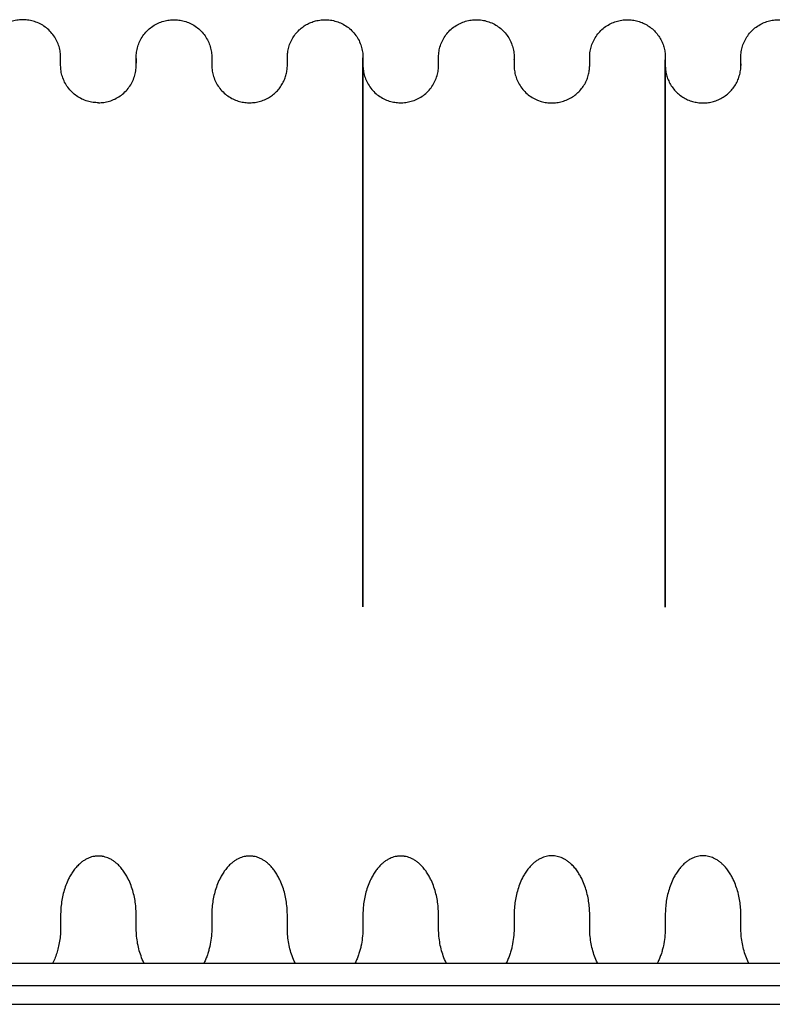
# Model space of a CAD drawing. Units: millimetres. Extents: x 549 to 23199, y 385 to 14059.
# Drawn here: x 3716 to 4304, y 8481 to 9249 of the extents above; entities that cross this region are included whole.
import ezdxf

# ---------------------------------------------------------------- set-up
doc = ezdxf.new("R2010")
doc.units = ezdxf.units.MM
doc.header["$LTSCALE"] = 55
doc.layers.add('FORMAT', color=7, linetype='Continuous')
doc.styles.add('SLDTEXTSTYLE1', font='TXT', dxfattribs={"width": 0.7})
doc.dimstyles.new('SLDDIMSTYLE4', dxfattribs={"dimtxt": 124.177778, "dimasz": 124.177778, "dimexe": 0, "dimexo": 0.0625, "dimgap": 31.044444, "dimtad": 0, "dimtih": 1, "dimtoh": 1, "dimdec": 0, "dimlfac": 1.454545, "dimrnd": 1e-09, "dimzin": 12, "dimdsep": 46, "dimtxsty": 'SLDTEXTSTYLE1', "dimsah": 1, "dimcen": 0.09, "dimadec": 0, "dimazin": 3, "dimtfac": 1, "dimtdec": 0, "dimtofl": 0, "dimtmove": 0, "dimatfit": 3, "dimfxl": 1, "dimfrac": 2, "dimtolj": 1, "dimtzin": 12, "dimarcsym": 0})

# ---------------------------------------------------------------- blocks, each defined once
blk = doc.blocks.new('_D_13')
at = {"layer": 'FORMAT', "color": 7, "transparency": 16777216}
for p, q in [((2995.9, 8410.86), (2995.9, 8224.31)), ((4558.8, 8410.86), (4558.8, 8224.31)), ((2995.9, 8279.31), (3520.16, 8279.31)), ((4558.8, 8279.31), (4034.55, 8279.31))]:
    blk.add_line(p, q, dxfattribs=at)
for points in [[(2995.9, 8279.31), (3120.08, 8260.2), (3120.08, 8298.41)], [(4558.8, 8279.31), (4434.62, 8298.41), (4434.62, 8260.2)]]:
    blk.add_solid(points, dxfattribs=at)
at = {"layer": 'FORMAT', "color": 7, "transparency": 16777216, "insert": (3520.16, 8338.83), "char_height": 116.417, "attachment_point": 1, "style": 'SLDTEXTSTYLE1'}
blk.add_mtext('2.273m', dxfattribs=at)

msp = doc.modelspace()

# ---------------------------------------------------------------- linework, layer by layer
at = {"color": 7, "linetype": 'Continuous', "lineweight": 25}
for p, q in [((4101.98, 9218.3), (4101.98, 9218.67)), ((3806.86, 9215.22), (3806.86, 9215.11)), ((3865.89, 9214.26), (3865.89, 9214.23)), ((3071.03, 8512.71), (4483.67, 8512.71)), ((4558.8, 8495.24), (2995.9, 8495.24)), ((2995.9, 8480.71), (4558.8, 8480.71))]:
    msp.add_line(p, q, dxfattribs=at)
for points, knots in [([(3777.35, 9184.55), (3775.94, 9184.6), (3773.04, 9184.71), (3768.68, 9185.69), (3764.36, 9187.36), (3760.25, 9189.76), (3756.54, 9192.85), (3753.38, 9196.51), (3750.89, 9200.58), (3749.13, 9204.88), (3748.09, 9209.24), (3747.78, 9213.54), (3747.84, 9217.72), (3747.88, 9221.94), (3747.28, 9226.27), (3745.97, 9230.63), (3743.94, 9234.87), (3741.19, 9238.81), (3737.81, 9242.27), (3733.93, 9245.11), (3729.72, 9247.24), (3725.36, 9248.64), (3721.02, 9249.33), (3716.71, 9249.39), (3712.38, 9248.88), (3708.02, 9247.66), (3703.76, 9245.71), (3699.78, 9243.04), (3696.26, 9239.72), (3693.34, 9235.89), (3691.12, 9231.71), (3689.64, 9227.36), (3688.85, 9223.02), (3688.8, 9218.77), (3688.84, 9214.59), (3688.72, 9210.32), (3687.84, 9205.97), (3686.28, 9201.64), (3683.96, 9197.49), (3680.96, 9193.72), (3677.38, 9190.47), (3673.41, 9187.93), (3669.27, 9186.11), (3665.11, 9184.99), (3660.99, 9184.5), (3656.9, 9184.54), (3652.77, 9185.14), (3648.62, 9186.38), (3644.74, 9188.2), (3641.26, 9190.5), (3638.23, 9193.16), (3635.6, 9196.21), (3633.43, 9199.56), (3631.76, 9203.1), (3630.6, 9206.73), (3629.92, 9210.35), (3629.76, 9214.07), (3629.79, 9217.87), (3629.83, 9221.89), (3629.27, 9226.01), (3628.09, 9230.16), (3626.25, 9234.22), (3623.74, 9238.04), (3620.78, 9241.3), (3617.52, 9243.98), (3614.13, 9246.06), (3610.56, 9247.63), (3606.55, 9248.81), (3602.14, 9249.41), (3597.33, 9249.33), (3592.67, 9248.51), (3588.17, 9246.93), (3584.01, 9244.68), (3580.2, 9241.73), (3576.91, 9238.18), (3574.28, 9234.18), (3572.37, 9229.91), (3571.18, 9225.54), (3570.71, 9221.23), (3570.77, 9217.03), (3570.83, 9212.83), (3570.39, 9208.52), (3569.23, 9204.15), (3567.35, 9199.88), (3564.75, 9195.86), (3561.49, 9192.29), (3557.7, 9189.31), (3553.54, 9187.03), (3549.2, 9185.48), (3544.85, 9184.64), (3540.54, 9184.46), (3536.22, 9184.84), (3531.86, 9185.91), (3527.56, 9187.71), (3523.5, 9190.23), (3519.87, 9193.42), (3516.82, 9197.16), (3514.45, 9201.28), (3512.82, 9205.61), (3511.88, 9209.97), (3511.71, 9214.24), (3511.76, 9218.42), (3511.74, 9222.66), (3511.01, 9227), (3509.59, 9231.35), (3507.43, 9235.56), (3504.57, 9239.42), (3501.1, 9242.79), (3497.15, 9245.51), (3492.9, 9247.52), (3488.54, 9248.8), (3484.21, 9249.38), (3479.9, 9249.35), (3475.56, 9248.72), (3471.2, 9247.38), (3466.98, 9245.31), (3463.06, 9242.53), (3459.63, 9239.11), (3456.83, 9235.21), (3454.73, 9230.99), (3453.37, 9226.63), (3452.7, 9222.3), (3452.72, 9218.07), (3452.76, 9213.89), (3452.55, 9209.61), (3451.58, 9205.25), (3449.91, 9200.93), (3447.5, 9196.82), (3444.42, 9193.11), (3440.76, 9189.95), (3436.75, 9187.5), (3432.58, 9185.78), (3428.43, 9184.75), (3424.32, 9184.35), (3420.22, 9184.46), (3416.09, 9185.15), (3411.94, 9186.48), (3408.01, 9188.43), (3404.43, 9190.94), (3401.31, 9193.89), (3398.65, 9197.26), (3396.55, 9200.92), (3395.02, 9204.76), (3394.06, 9208.63), (3393.65, 9212.46), (3393.7, 9216.19), (3393.73, 9219.9), (3393.56, 9223.84), (3392.7, 9228.01), (3391.14, 9232.29), (3388.85, 9236.38), (3385.9, 9240.11), (3382.36, 9243.33), (3378.4, 9245.9), (3374.17, 9247.77), (3369.86, 9248.93), (3365.59, 9249.4), (3361.34, 9249.31), (3357.05, 9248.61), (3352.9, 9247.27), (3349.02, 9245.33), (3345.51, 9242.9), (3342.37, 9239.96), (3339.7, 9236.6), (3337.58, 9232.95), (3336.03, 9229.11), (3335.06, 9225.24), (3334.63, 9221.41), (3334.68, 9217.67), (3334.7, 9213.97), (3334.56, 9210.18), (3333.81, 9206.31), (3332.52, 9202.45), (3330.64, 9198.7), (3328.2, 9195.2), (3325.25, 9192.06), (3321.89, 9189.4), (3318.22, 9187.29), (3314.39, 9185.75), (3310.51, 9184.79), (3306.68, 9184.37), (3302.87, 9184.42), (3299.02, 9184.94), (3295.15, 9186.02), (3291.34, 9187.68), (3287.73, 9189.91), (3284.44, 9192.67), (3281.59, 9195.89), (3279.26, 9199.45), (3277.43, 9203.38), (3276.2, 9207.56), (3275.61, 9211.87), (3275.65, 9216.06), (3275.71, 9220.23), (3275.43, 9224.47), (3274.43, 9228.76), (3272.76, 9232.98), (3270.39, 9236.99), (3267.49, 9240.46), (3264.26, 9243.33), (3260.84, 9245.59), (3257.23, 9247.35), (3254.69, 9248.09), (3253.44, 9248.46)], [0, 0, 0, 0, 0.004818, 0.00988, 0.015143, 0.020551, 0.026036, 0.031526, 0.036946, 0.042229, 0.047317, 0.052164, 0.056865, 0.061591, 0.066533, 0.0717, 0.077042, 0.082497, 0.087993, 0.093458, 0.098819, 0.104012, 0.108987, 0.113745, 0.118658, 0.123801, 0.129126, 0.134571, 0.140067, 0.145539, 0.150915, 0.156131, 0.161133, 0.165896, 0.170596, 0.175383, 0.180414, 0.185653, 0.191045, 0.196524, 0.202018, 0.207452, 0.212508, 0.217397, 0.222075, 0.226601, 0.231319, 0.23624, 0.241321, 0.245858, 0.250436, 0.255013, 0.259546, 0.263995, 0.268323, 0.272502, 0.276506, 0.280983, 0.285484, 0.290182, 0.295088, 0.300158, 0.305339, 0.310572, 0.315144, 0.319664, 0.324092, 0.328394, 0.333882, 0.339175, 0.344731, 0.349956, 0.355339, 0.360814, 0.366309, 0.371749, 0.377066, 0.382199, 0.387099, 0.39181, 0.396517, 0.401407, 0.406531, 0.411842, 0.417278, 0.422773, 0.42825, 0.433638, 0.438871, 0.443895, 0.448677, 0.453538, 0.458637, 0.463928, 0.469354, 0.474845, 0.480328, 0.48573, 0.490984, 0.496034, 0.50084, 0.50554, 0.510289, 0.515271, 0.520471, 0.525837, 0.531303, 0.5368, 0.542252, 0.547589, 0.552749, 0.557683, 0.562437, 0.567392, 0.572569, 0.577918, 0.583377, 0.588874, 0.594335, 0.599689, 0.604872, 0.609834, 0.614571, 0.619271, 0.624089, 0.629151, 0.634415, 0.639822, 0.645308, 0.650797, 0.656218, 0.661253, 0.666114, 0.67076, 0.675297, 0.680045, 0.684992, 0.690092, 0.694943, 0.69983, 0.704701, 0.709504, 0.714194, 0.718729, 0.723078, 0.727267, 0.731445, 0.735718, 0.740694, 0.745871, 0.751198, 0.756609, 0.762035, 0.767405, 0.772652, 0.777718, 0.782557, 0.787259, 0.792179, 0.797312, 0.802074, 0.806922, 0.811809, 0.816681, 0.821487, 0.826181, 0.830721, 0.835076, 0.839268, 0.843445, 0.847713, 0.852176, 0.856808, 0.861572, 0.866422, 0.871308, 0.87618, 0.880985, 0.885676, 0.890213, 0.894565, 0.898786, 0.903178, 0.90775, 0.912468, 0.917291, 0.92217, 0.927053, 0.931889, 0.936629, 0.941769, 0.946685, 0.951389, 0.956068, 0.960887, 0.965852, 0.971008, 0.976299, 0.981663, 0.986353, 0.991001, 0.995563, 1, 1, 1, 1]), ([(3777.35, 9184.55), (3778.77, 9184.6), (3781.67, 9184.71), (3786.02, 9185.69), (3790.35, 9187.36), (3794.45, 9189.76), (3798.16, 9192.85), (3801.32, 9196.51), (3803.81, 9200.58), (3805.57, 9204.88), (3806.62, 9209.24), (3806.92, 9213.54), (3806.86, 9217.72), (3806.82, 9221.94), (3807.43, 9226.27), (3808.73, 9230.63), (3810.76, 9234.87), (3813.51, 9238.81), (3816.9, 9242.27), (3820.78, 9245.11), (3824.99, 9247.24), (3829.34, 9248.64), (3833.68, 9249.33), (3837.99, 9249.39), (3842.32, 9248.88), (3846.68, 9247.66), (3850.94, 9245.71), (3854.92, 9243.04), (3858.45, 9239.72), (3861.36, 9235.89), (3863.58, 9231.71), (3865.06, 9227.36), (3865.85, 9223.02), (3865.9, 9218.77), (3865.86, 9214.59), (3865.98, 9210.32), (3866.86, 9205.97), (3868.43, 9201.64), (3870.74, 9197.49), (3873.74, 9193.72), (3877.32, 9190.47), (3881.29, 9187.93), (3885.44, 9186.11), (3889.59, 9184.99), (3893.71, 9184.5), (3897.8, 9184.54), (3901.93, 9185.14), (3906.08, 9186.38), (3909.96, 9188.2), (3913.44, 9190.5), (3916.47, 9193.16), (3919.1, 9196.21), (3921.27, 9199.56), (3922.95, 9203.1), (3924.1, 9206.73), (3924.78, 9210.35), (3924.95, 9214.07), (3924.91, 9217.87), (3924.87, 9221.89), (3925.43, 9226.01), (3926.61, 9230.16), (3928.46, 9234.22), (3930.96, 9238.04), (3933.93, 9241.3), (3937.19, 9243.98), (3940.58, 9246.06), (3944.14, 9247.63), (3948.16, 9248.81), (3952.56, 9249.41), (3957.37, 9249.33), (3962.03, 9248.51), (3966.53, 9246.93), (3970.69, 9244.68), (3974.5, 9241.73), (3977.79, 9238.18), (3980.42, 9234.18), (3982.33, 9229.91), (3983.52, 9225.54), (3983.99, 9221.23), (3983.93, 9217.03), (3983.87, 9212.83), (3984.31, 9208.52), (3985.47, 9204.15), (3987.35, 9199.88), (3989.96, 9195.86), (3993.22, 9192.29), (3997.01, 9189.31), (4001.16, 9187.03), (4005.5, 9185.48), (4009.85, 9184.64), (4014.16, 9184.46), (4018.48, 9184.84), (4022.85, 9185.91), (4027.14, 9187.71), (4031.2, 9190.23), (4034.83, 9193.42), (4037.88, 9197.16), (4040.25, 9201.28), (4041.88, 9205.61), (4042.82, 9209.97), (4042.99, 9214.24), (4042.95, 9218.42), (4042.96, 9222.66), (4043.69, 9227), (4045.11, 9231.35), (4047.27, 9235.56), (4050.13, 9239.42), (4053.61, 9242.79), (4057.55, 9245.51), (4061.8, 9247.52), (4066.16, 9248.8), (4070.5, 9249.38), (4074.8, 9249.35), (4079.14, 9248.72), (4083.5, 9247.38), (4087.73, 9245.31), (4091.64, 9242.53), (4095.07, 9239.11), (4097.88, 9235.21), (4099.97, 9230.99), (4101.33, 9226.63), (4102, 9222.3), (4101.98, 9218.07), (4101.94, 9213.89), (4102.15, 9209.61), (4103.12, 9205.25), (4104.79, 9200.93), (4107.2, 9196.82), (4110.28, 9193.11), (4113.94, 9189.95), (4117.95, 9187.5), (4122.12, 9185.78), (4126.27, 9184.75), (4130.39, 9184.35), (4134.48, 9184.46), (4138.62, 9185.15), (4142.76, 9186.48), (4146.69, 9188.43), (4150.27, 9190.94), (4153.4, 9193.89), (4156.05, 9197.26), (4158.16, 9200.92), (4159.69, 9204.76), (4160.64, 9208.63), (4161.05, 9212.46), (4161, 9216.19), (4160.97, 9219.9), (4161.14, 9223.84), (4162, 9228.01), (4163.56, 9232.29), (4165.85, 9236.38), (4168.81, 9240.11), (4172.34, 9243.33), (4176.3, 9245.9), (4180.53, 9247.77), (4184.84, 9248.93), (4189.11, 9249.4), (4193.36, 9249.31), (4197.65, 9248.61), (4201.8, 9247.27), (4205.68, 9245.33), (4209.19, 9242.9), (4212.33, 9239.96), (4215, 9236.6), (4217.12, 9232.95), (4218.67, 9229.11), (4219.64, 9225.24), (4220.07, 9221.41), (4220.02, 9217.67), (4220, 9213.97), (4220.15, 9210.18), (4220.89, 9206.31), (4222.19, 9202.45), (4224.07, 9198.7), (4226.51, 9195.2), (4229.45, 9192.06), (4232.82, 9189.4), (4236.48, 9187.29), (4240.31, 9185.75), (4244.19, 9184.79), (4248.02, 9184.37), (4251.83, 9184.42), (4255.68, 9184.94), (4259.56, 9186.02), (4263.37, 9187.68), (4266.98, 9189.91), (4270.26, 9192.67), (4273.11, 9195.89), (4275.44, 9199.45), (4277.27, 9203.38), (4278.5, 9207.56), (4279.09, 9211.87), (4279.05, 9216.06), (4279, 9220.23), (4279.27, 9224.47), (4280.27, 9228.76), (4281.94, 9232.98), (4284.32, 9236.99), (4287.35, 9240.63), (4290.94, 9243.74), (4294.95, 9246.22), (4299.2, 9247.98), (4303.51, 9249.04), (4307.78, 9249.42), (4311.88, 9249.26), (4315.88, 9248.55), (4319.75, 9247.29), (4323.51, 9245.46), (4327.04, 9243.06), (4330.2, 9240.15), (4332.9, 9236.82), (4335.06, 9233.17), (4336.64, 9229.35), (4337.65, 9225.47), (4338.14, 9221.33), (4338.07, 9216.97), (4338, 9212.29), (4338.64, 9207.47), (4340.05, 9202.97), (4342.06, 9198.92), (4344.49, 9195.41), (4347.42, 9192.27), (4350.77, 9189.6), (4354.56, 9187.39), (4358.68, 9185.76), (4362.98, 9184.77), (4367.24, 9184.46), (4371.5, 9184.68), (4375.8, 9185.56), (4379.93, 9187.07), (4383.76, 9189.17), (4387.18, 9191.76), (4390.19, 9194.82), (4392.72, 9198.27), (4394.68, 9201.99), (4396.07, 9205.85), (4396.89, 9209.72), (4397.14, 9213.53), (4397.1, 9217.24), (4397.05, 9220.96), (4397.4, 9224.78), (4398.31, 9228.66), (4399.78, 9232.5), (4401.84, 9236.19), (4404.45, 9239.58), (4407.54, 9242.58), (4411.01, 9245.07), (4414.74, 9247.01), (4418.6, 9248.36), (4422.6, 9249.18), (4426.71, 9249.42), (4430.97, 9249.14), (4435.28, 9248.2), (4439.54, 9246.55), (4443.61, 9244.19), (4447.29, 9241.16), (4450.43, 9237.57), (4452.85, 9233.7), (4454.55, 9229.75), (4455.61, 9225.89), (4456.14, 9222.07), (4456.11, 9218.33), (4456.12, 9211.09), (4456.12, 9205.08), (4456.12, 9200.29)], [0, 0, 0, 0, 0.003685, 0.007558, 0.011584, 0.015721, 0.019917, 0.024116, 0.028262, 0.032304, 0.036196, 0.039904, 0.0435, 0.047115, 0.050896, 0.054848, 0.058935, 0.063107, 0.067312, 0.071492, 0.075593, 0.079566, 0.083371, 0.087011, 0.090769, 0.094704, 0.098777, 0.102942, 0.107146, 0.111332, 0.115445, 0.119435, 0.123262, 0.126905, 0.1305, 0.134162, 0.138011, 0.142019, 0.146143, 0.150335, 0.154537, 0.158694, 0.162562, 0.166301, 0.16988, 0.173342, 0.176951, 0.180716, 0.184603, 0.188073, 0.191576, 0.195077, 0.198545, 0.201948, 0.205259, 0.208455, 0.211518, 0.214942, 0.218386, 0.22198, 0.225733, 0.229611, 0.233574, 0.237577, 0.241075, 0.244532, 0.24792, 0.251211, 0.255409, 0.259458, 0.263708, 0.267705, 0.271823, 0.276011, 0.280214, 0.284376, 0.288443, 0.29237, 0.296118, 0.299722, 0.303323, 0.307064, 0.310983, 0.315045, 0.319204, 0.323407, 0.327597, 0.331719, 0.335722, 0.339565, 0.343223, 0.346941, 0.350842, 0.35489, 0.35904, 0.363241, 0.367435, 0.371567, 0.375587, 0.37945, 0.383126, 0.386721, 0.390354, 0.394165, 0.398143, 0.402248, 0.40643, 0.410634, 0.414805, 0.418888, 0.422835, 0.426609, 0.430246, 0.434036, 0.437996, 0.442089, 0.446264, 0.450469, 0.454647, 0.458742, 0.462707, 0.466503, 0.470127, 0.473722, 0.477408, 0.48128, 0.485306, 0.489443, 0.493639, 0.497839, 0.501985, 0.505837, 0.509555, 0.513109, 0.51658, 0.520213, 0.523997, 0.527898, 0.531609, 0.535347, 0.539073, 0.542748, 0.546335, 0.549804, 0.553131, 0.556336, 0.559531, 0.5628, 0.566606, 0.570567, 0.574642, 0.578781, 0.582932, 0.58704, 0.591053, 0.594929, 0.598631, 0.602227, 0.605991, 0.609918, 0.61356, 0.617269, 0.621007, 0.624734, 0.628411, 0.632001, 0.635475, 0.638806, 0.642012, 0.645208, 0.648472, 0.651887, 0.65543, 0.659074, 0.662784, 0.666522, 0.670249, 0.673924, 0.677513, 0.680984, 0.684313, 0.687542, 0.690902, 0.694399, 0.698008, 0.701697, 0.70543, 0.709165, 0.712865, 0.71649, 0.720422, 0.724183, 0.727782, 0.731361, 0.735047, 0.738845, 0.742789, 0.746836, 0.75094, 0.755088, 0.759185, 0.763181, 0.767033, 0.770707, 0.774317, 0.777721, 0.781255, 0.784893, 0.788599, 0.792336, 0.796065, 0.799746, 0.803343, 0.806824, 0.810164, 0.814173, 0.818181, 0.822375, 0.826779, 0.830421, 0.834129, 0.837867, 0.841595, 0.845272, 0.849255, 0.85309, 0.856744, 0.860369, 0.864176, 0.868138, 0.871803, 0.875524, 0.879263, 0.88298, 0.886636, 0.890197, 0.893633, 0.896921, 0.900117, 0.903318, 0.906631, 0.910089, 0.913667, 0.917335, 0.921058, 0.924797, 0.928512, 0.932164, 0.935719, 0.939147, 0.942782, 0.946425, 0.950251, 0.954226, 0.958311, 0.962454, 0.966603, 0.970702, 0.974293, 0.977773, 0.981115, 0.984319, 0.987501, 1, 1, 1, 1]), ([(3747.84, 9215.35), (3747.84, 9215.53), (3747.84, 9216.02), (3747.84, 9216.74), (3747.84, 9217.55), (3747.84, 9218.26), (3747.84, 9218.87), (3747.84, 9219.09), (3747.84, 9219.2)], [0, 0, 0, 0, 0.077942, 0.223469, 0.388416, 0.572802, 0.776652, 1, 1, 1, 1]), ([(3806.86, 9219.2), (3806.86, 9219.14), (3806.86, 9219.03), (3806.86, 9218.57), (3806.86, 9217.98), (3806.86, 9217.31), (3806.86, 9216.58), (3806.86, 9215.97), (3806.86, 9215.58), (3806.86, 9215.46)], [0, 0, 0, 0, 0.202954, 0.388239, 0.555872, 0.705864, 0.838219, 0.95294, 1, 1, 1, 1]), ([(3983.93, 9217.03), (3983.93, 9215), (3983.93, 9209.98), (3983.93, 9209.71), (3983.93, 9205.89), (3983.93, 9202.34), (3983.93, 9198.17), (3983.93, 9193.64), (3983.93, 9188.25), (3983.93, 9181.91), (3983.93, 9174.54), (3983.93, 9166.72), (3983.93, 9158.53), (3983.93, 9150.02), (3983.93, 9141.25), (3983.93, 9131.92), (3983.93, 9122.05), (3983.93, 9111.66), (3983.93, 9101.18), (3983.93, 9090.68), (3983.93, 9080.18), (3983.93, 9069.73), (3983.93, 9059.06), (3983.93, 9048.21), (3983.93, 9037.23), (3983.93, 9026.53), (3983.93, 9016), (3983.93, 9003.32), (3983.93, 8988.21), (3983.93, 8970.53), (3983.93, 8952.57), (3983.93, 8934.38), (3983.93, 8916), (3983.93, 8897.48), (3983.93, 8878.99), (3983.93, 8860.55), (3983.93, 8845.88), (3983.93, 8835), (3983.93, 8828.12), (3983.93, 8821.71), (3983.93, 8815.68), (3983.93, 8810.1), (3983.93, 8805.02), (3983.93, 8800.74), (3983.93, 8797.26), (3983.93, 8794.59), (3983.93, 8792.72), (3983.93, 8791.67), (3983.93, 8791.24), (3983.93, 8791.16), (3983.93, 8791.15), (3983.93, 8791.14), (3983.93, 8791.14), (3983.93, 8791.14), (3983.93, 8791.14), (3983.93, 8791.14), (3983.93, 8791.15), (3983.93, 8791.15), (3983.93, 8791.16), (3983.93, 8791.19), (3983.93, 8791.38), (3983.93, 8792.02), (3983.93, 8793.38), (3983.93, 8795.57), (3983.93, 8798.54), (3983.93, 8802.29), (3983.93, 8806.79), (3983.93, 8812.07), (3983.93, 8818.12), (3983.93, 8824.36), (3983.93, 8830.68), (3983.93, 8836.86), (3983.93, 8843.21), (3983.93, 8849.59), (3983.93, 8860.19), (3983.93, 8874.98), (3983.93, 8893.86), (3983.93, 8911.97), (3983.93, 8929.29), (3983.93, 8945.8), (3983.93, 8962.14), (3983.93, 8978.26), (3983.93, 8994.13), (3983.93, 9007.74), (3983.93, 9019.21), (3983.93, 9028.79), (3983.93, 9038.51), (3983.93, 9048.46), (3983.93, 9058.62), (3983.93, 9068.94), (3983.93, 9079.06), (3983.93, 9088.96), (3983.93, 9098.6), (3983.93, 9108.23), (3983.93, 9117.82), (3983.93, 9127.33), (3983.93, 9136.62), (3983.93, 9145.66), (3983.93, 9154.41), (3983.93, 9162.89), (3983.93, 9171.05), (3983.93, 9178.83), (3983.93, 9186.18), (3983.93, 9192.52), (3983.93, 9197.93), (3983.93, 9202.52), (3983.93, 9206.69), (3983.93, 9210.38), (3983.93, 9213.53), (3983.93, 9216.08), (3983.93, 9217.99), (3983.93, 9219.25), (3983.93, 9219.44), (3983.93, 9219.53)], [0, 0, 0, 0, 0.008592, 0.021313, 0.033826, 0.045913, 0.057802, 0.06949, 0.080973, 0.095574, 0.109819, 0.123702, 0.137221, 0.150371, 0.163151, 0.175556, 0.189, 0.201966, 0.214453, 0.22646, 0.237995, 0.249064, 0.259672, 0.270814, 0.281408, 0.291457, 0.301029, 0.310501, 0.325789, 0.340973, 0.356058, 0.371045, 0.385932, 0.400714, 0.415392, 0.429675, 0.443855, 0.449397, 0.45476, 0.45966, 0.464093, 0.468562, 0.472425, 0.47568, 0.478327, 0.480365, 0.481793, 0.482612, 0.482794, 0.482817, 0.482825, 0.482831, 0.482833, 0.482835, 0.482837, 0.482839, 0.482842, 0.482844, 0.482851, 0.48287, 0.482898, 0.483263, 0.484282, 0.485911, 0.488151, 0.490947, 0.494334, 0.498308, 0.50287, 0.508019, 0.512476, 0.517266, 0.522132, 0.52701, 0.531902, 0.546533, 0.561274, 0.576123, 0.589475, 0.602911, 0.616429, 0.630029, 0.643711, 0.657479, 0.666106, 0.674821, 0.683934, 0.693494, 0.703505, 0.713967, 0.724884, 0.735296, 0.746097, 0.757293, 0.768887, 0.780877, 0.793264, 0.805707, 0.81852, 0.8317, 0.845244, 0.85915, 0.873416, 0.888036, 0.899743, 0.911662, 0.923791, 0.936126, 0.948669, 0.961193, 0.97392, 0.986854, 1, 1, 1, 1]), ([(4220.03, 9217.91), (4220.03, 9217.02), (4220.03, 9214.75), (4220.03, 9214.7), (4220.03, 9212.39), (4220.03, 9209.82), (4220.03, 9206.58), (4220.03, 9202.88), (4220.03, 9198.74), (4220.03, 9194.19), (4220.03, 9188.79), (4220.03, 9182.45), (4220.03, 9175.06), (4220.03, 9167.24), (4220.03, 9159.03), (4220.03, 9150.51), (4220.03, 9141.72), (4220.03, 9132.38), (4220.03, 9122.5), (4220.03, 9112.09), (4220.03, 9101.6), (4220.03, 9091.08), (4220.03, 9080.57), (4220.03, 9070.11), (4220.03, 9059.42), (4220.03, 9048.56), (4220.03, 9037.57), (4220.03, 9026.86), (4220.03, 9016.31), (4220.03, 9003.61), (4220.03, 8988.47), (4220.03, 8970.75), (4220.03, 8952.73), (4220.03, 8934.49), (4220.03, 8916.05), (4220.03, 8897.47), (4220.03, 8878.92), (4220.03, 8860.42), (4220.03, 8845.7), (4220.03, 8834.79), (4220.03, 8827.89), (4220.03, 8821.47), (4220.03, 8815.43), (4220.03, 8809.83), (4220.03, 8804.74), (4220.03, 8800.45), (4220.03, 8796.95), (4220.03, 8794.27), (4220.03, 8792.38), (4220.03, 8791.32), (4220.03, 8790.88), (4220.03, 8790.8), (4220.03, 8790.78), (4220.03, 8790.78), (4220.03, 8790.78), (4220.03, 8790.78), (4220.03, 8790.78), (4220.03, 8790.78), (4220.03, 8790.78), (4220.03, 8790.78), (4220.03, 8790.78), (4220.03, 8790.78), (4220.03, 8790.81), (4220.03, 8791), (4220.03, 8791.64), (4220.03, 8792.98), (4220.03, 8795.15), (4220.03, 8798.11), (4220.03, 8801.84), (4220.03, 8806.33), (4220.03, 8811.59), (4220.03, 8817.62), (4220.03, 8823.84), (4220.03, 8830.14), (4220.03, 8836.31), (4220.03, 8842.65), (4220.03, 8849.01), (4220.03, 8859.59), (4220.03, 8874.35), (4220.03, 8893.2), (4220.03, 8911.27), (4220.03, 8928.54), (4220.03, 8945.02), (4220.03, 8961.32), (4220.03, 8977.4), (4220.03, 8993.23), (4220.03, 9006.8), (4220.03, 9018.25), (4220.03, 9027.8), (4220.03, 9037.49), (4220.03, 9047.41), (4220.03, 9057.54), (4220.03, 9067.83), (4220.03, 9077.93), (4220.03, 9087.79), (4220.03, 9097.41), (4220.03, 9107.02), (4220.03, 9116.59), (4220.03, 9126.07), (4220.03, 9135.34), (4220.03, 9144.36), (4220.03, 9153.09), (4220.03, 9161.56), (4220.03, 9169.7), (4220.03, 9177.47), (4220.03, 9184.8), (4220.03, 9191.12), (4220.03, 9196.53), (4220.03, 9201.11), (4220.03, 9205.26), (4220.03, 9208.95), (4220.03, 9212.09), (4220.03, 9214.65), (4220.03, 9216.54), (4220.03, 9217.81), (4220.03, 9217.99), (4220.03, 9218.08)], [0, 0, 0, 0, 0.008378, 0.021224, 0.033859, 0.046288, 0.058512, 0.070321, 0.081935, 0.093353, 0.104569, 0.118832, 0.132746, 0.146306, 0.15951, 0.172354, 0.184835, 0.196951, 0.210081, 0.222745, 0.234939, 0.246667, 0.257932, 0.268742, 0.279102, 0.289983, 0.300328, 0.310139, 0.319487, 0.328737, 0.343667, 0.358494, 0.37322, 0.387847, 0.402374, 0.416795, 0.43111, 0.445036, 0.45886, 0.464262, 0.469484, 0.474256, 0.478573, 0.482924, 0.486685, 0.489854, 0.49243, 0.494413, 0.495802, 0.496597, 0.496772, 0.496793, 0.4968, 0.496805, 0.496806, 0.496807, 0.496808, 0.496808, 0.496809, 0.49681, 0.496811, 0.496814, 0.496818, 0.496862, 0.497215, 0.498205, 0.49979, 0.501969, 0.50469, 0.507985, 0.511853, 0.516292, 0.521302, 0.525638, 0.530299, 0.535037, 0.539786, 0.544548, 0.558791, 0.573139, 0.587593, 0.600587, 0.613663, 0.626817, 0.64005, 0.653363, 0.666757, 0.67515, 0.683627, 0.692488, 0.701786, 0.711521, 0.721695, 0.732313, 0.742439, 0.752945, 0.763836, 0.775116, 0.786782, 0.798835, 0.810943, 0.823412, 0.836239, 0.84942, 0.862954, 0.876837, 0.891065, 0.902458, 0.914057, 0.925858, 0.93786, 0.950064, 0.962248, 0.974629, 0.987212, 1, 1, 1, 1]), ([(4279.05, 9214.95), (4279.05, 9214.88), (4279.05, 9214.76), (4279.05, 9213.94), (4279.05, 9213.59)], [0, 0, 0, 0, 0.583472, 1, 1, 1, 1]), ([(3777.35, 8596.45), (3777.06, 8596.45), (3776.47, 8596.45), (3775.6, 8596.39), (3774.74, 8596.3), (3773.88, 8596.16), (3772.63, 8595.91), (3770.98, 8595.43), (3768.83, 8594.57), (3766.63, 8593.38), (3764.47, 8591.89), (3762.17, 8589.95), (3759.86, 8587.55), (3757.63, 8584.68), (3755.71, 8581.7), (3753.72, 8578.02), (3751.83, 8573.61), (3750.17, 8568.46), (3748.97, 8563.23), (3748.19, 8557.95), (3747.82, 8552.83), (3747.84, 8547.5), (3747.85, 8542.16), (3747.8, 8536.62), (3747.28, 8531.31), (3746.4, 8526.31), (3745.21, 8521.64), (3743.72, 8517.33), (3742.51, 8514.35), (3741.69, 8512.85), (3741.62, 8512.71)], [0, 0, 0, 0, 0.007197, 0.014336, 0.021445, 0.028556, 0.035743, 0.053295, 0.071596, 0.095075, 0.11891, 0.142981, 0.178728, 0.214216, 0.24963, 0.285157, 0.341574, 0.398102, 0.454678, 0.511342, 0.568134, 0.618657, 0.681991, 0.738931, 0.795736, 0.852308, 0.900284, 0.948036, 0.994974, 1, 1, 1, 1]), ([(3813.08, 8512.71), (3813.02, 8512.82), (3812.01, 8514.68), (3810.54, 8518.42), (3808.82, 8523.94), (3807.67, 8529.57), (3806.98, 8535.26), (3806.83, 8540.97), (3806.86, 8546.68), (3806.9, 8552.26), (3806.54, 8557.71), (3805.77, 8563), (3804.58, 8568.27), (3802.93, 8573.46), (3801.04, 8577.91), (3799.04, 8581.62), (3797.12, 8584.62), (3794.89, 8587.49), (3792.6, 8589.89), (3790.3, 8591.84), (3788.13, 8593.35), (3785.92, 8594.54), (3783.77, 8595.42), (3782.17, 8595.88), (3781, 8596.13), (3780.29, 8596.25), (3779.57, 8596.34), (3778.83, 8596.41), (3778.09, 8596.45), (3777.6, 8596.45), (3777.35, 8596.45)], [0, 0, 0, 0, 0.004078, 0.064353, 0.124775, 0.185501, 0.246468, 0.307491, 0.368414, 0.429311, 0.486001, 0.542798, 0.599762, 0.656805, 0.713622, 0.749419, 0.785134, 0.820591, 0.856041, 0.88035, 0.904353, 0.92794, 0.94629, 0.963884, 0.96991, 0.975879, 0.981805, 0.987869, 0.993928, 1, 1, 1, 1]), ([(3931.13, 8512.71), (3931.07, 8512.82), (3930.06, 8514.68), (3928.58, 8518.43), (3926.86, 8523.94), (3925.72, 8529.57), (3925.03, 8535.26), (3924.88, 8540.9), (3924.91, 8546.61), (3924.95, 8552.19), (3924.58, 8557.71), (3923.82, 8563.01), (3922.63, 8568.27), (3920.98, 8573.46), (3919.08, 8577.9), (3917.1, 8581.6), (3915.17, 8584.61), (3912.93, 8587.5), (3910.61, 8589.92), (3908.31, 8591.87), (3906.13, 8593.37), (3903.94, 8594.56), (3901.79, 8595.43), (3900.14, 8595.9), (3898.87, 8596.16), (3898.01, 8596.3), (3897.14, 8596.39), (3896.26, 8596.45), (3895.39, 8596.45), (3894.51, 8596.45), (3893.64, 8596.39), (3892.77, 8596.29), (3891.9, 8596.16), (3890.64, 8595.9), (3888.98, 8595.42), (3886.83, 8594.55), (3884.64, 8593.36), (3882.47, 8591.85), (3880.17, 8589.91), (3877.86, 8587.5), (3875.63, 8584.61), (3873.7, 8581.61), (3871.72, 8577.92), (3869.83, 8573.5), (3868.18, 8568.33), (3866.98, 8563.05), (3866.21, 8557.73), (3865.83, 8551.95), (3865.88, 8545.72), (3865.95, 8539.06), (3865.51, 8532.44), (3864.59, 8526.97), (3863.52, 8522.65), (3862.52, 8519.41), (3861.32, 8516.24), (3860.36, 8513.99), (3859.74, 8512.85), (3859.66, 8512.71)], [0, 0, 0, 0, 0.002047, 0.032188, 0.062401, 0.092767, 0.123254, 0.153769, 0.183024, 0.214685, 0.243032, 0.271434, 0.299919, 0.328428, 0.356785, 0.374583, 0.392426, 0.410374, 0.42827, 0.440426, 0.452383, 0.464095, 0.473264, 0.482056, 0.485686, 0.489276, 0.492866, 0.496461, 0.50004, 0.503616, 0.507201, 0.510789, 0.514388, 0.518027, 0.526826, 0.536003, 0.547725, 0.559686, 0.571838, 0.589658, 0.607472, 0.625378, 0.643186, 0.671326, 0.699727, 0.728285, 0.756884, 0.785357, 0.820939, 0.856515, 0.891838, 0.926966, 0.944756, 0.962116, 0.980174, 0.997584, 1, 1, 1, 1]), ([(4049.18, 8512.71), (4049.11, 8512.82), (4048.1, 8514.68), (4046.63, 8518.43), (4044.91, 8523.94), (4043.77, 8529.57), (4043.07, 8535.26), (4042.93, 8540.98), (4042.95, 8546.69), (4043, 8552.27), (4042.63, 8557.71), (4041.86, 8563.01), (4040.67, 8568.27), (4039.02, 8573.46), (4037.13, 8577.9), (4035.15, 8581.6), (4033.22, 8584.61), (4030.98, 8587.5), (4028.66, 8589.92), (4026.35, 8591.87), (4024.18, 8593.37), (4021.98, 8594.56), (4019.84, 8595.43), (4018.18, 8595.9), (4016.92, 8596.16), (4016.06, 8596.3), (4015.19, 8596.39), (4014.31, 8596.45), (4013.43, 8596.45), (4012.56, 8596.45), (4011.68, 8596.39), (4010.81, 8596.29), (4009.95, 8596.16), (4008.68, 8595.9), (4007.03, 8595.42), (4004.88, 8594.55), (4002.69, 8593.36), (4000.51, 8591.85), (3998.21, 8589.91), (3995.91, 8587.5), (3993.67, 8584.61), (3991.75, 8581.61), (3989.77, 8577.92), (3987.88, 8573.5), (3986.23, 8568.33), (3985.03, 8563.05), (3984.26, 8557.73), (3983.88, 8551.95), (3983.93, 8545.72), (3984, 8539.06), (3983.56, 8532.44), (3982.64, 8526.97), (3981.56, 8522.65), (3980.57, 8519.41), (3979.36, 8516.24), (3978.41, 8513.99), (3977.78, 8512.85), (3977.71, 8512.71)], [0, 0, 0, 0, 0.0020472, 0.0321875, 0.0624013, 0.0927673, 0.123254, 0.1537687, 0.1842333, 0.2146846, 0.2430322, 0.2714336, 0.2999189, 0.3284285, 0.3567852, 0.374583, 0.3924264, 0.4103741, 0.4282702, 0.440426, 0.4523829, 0.4640947, 0.4732636, 0.4820559, 0.4856857, 0.4892765, 0.4928659, 0.4964606, 0.5000398, 0.5036164, 0.507201, 0.5107887, 0.514388, 0.5180267, 0.5268257, 0.5360029, 0.5477248, 0.5596858, 0.5718379, 0.5896575, 0.6074723, 0.6253784, 0.6431863, 0.6713259, 0.6997266, 0.7282846, 0.7568835, 0.7853569, 0.8209394, 0.8565152, 0.891838, 0.9269663, 0.9447564, 0.962116, 0.9801741, 0.9975845, 1, 1, 1, 1]), ([(4167.22, 8512.71), (4167.17, 8512.79), (4166.18, 8514.6), (4164.73, 8518.28), (4163.01, 8523.75), (4161.85, 8529.34), (4161.15, 8534.93), (4160.96, 8540.61), (4161, 8546.29), (4161.05, 8551.9), (4160.74, 8557.33), (4160.02, 8562.62), (4158.88, 8567.88), (4157.29, 8573.05), (4155.47, 8577.48), (4153.56, 8581.17), (4151.7, 8584.18), (4149.54, 8587.09), (4147.31, 8589.54), (4145.1, 8591.52), (4143, 8593.08), (4140.87, 8594.34), (4138.79, 8595.3), (4136.77, 8595.99), (4134.68, 8596.46), (4132.5, 8596.68), (4130.3, 8596.67), (4128.12, 8596.42), (4126, 8595.93), (4123.78, 8595.14), (4121.5, 8594.03), (4119.25, 8592.58), (4116.86, 8590.68), (4114.46, 8588.29), (4112.15, 8585.43), (4110.16, 8582.44), (4108.11, 8578.75), (4106.15, 8574.31), (4104.44, 8569.13), (4103.19, 8563.86), (4102.37, 8558.54), (4101.93, 8552.72), (4101.97, 8546.44), (4102.05, 8539.71), (4101.67, 8532.97), (4100.77, 8527.38), (4099.69, 8522.95), (4098.7, 8519.64), (4097.48, 8516.42), (4096.5, 8514.09), (4095.85, 8512.89), (4095.75, 8512.71)], [0, 0, 0, 0, 0.001482, 0.031326, 0.061237, 0.091293, 0.121487, 0.150839, 0.181986, 0.212223, 0.240423, 0.268726, 0.297126, 0.325485, 0.353524, 0.371149, 0.38884, 0.40668, 0.424438, 0.436435, 0.448347, 0.460098, 0.469266, 0.478031, 0.487038, 0.495831, 0.504855, 0.513817, 0.522659, 0.531846, 0.543658, 0.555644, 0.567757, 0.585736, 0.603592, 0.621407, 0.639282, 0.667641, 0.696069, 0.724535, 0.753059, 0.781657, 0.817489, 0.853329, 0.88913, 0.925036, 0.943237, 0.960996, 0.979242, 0.996832, 1, 1, 1, 1]), ([(4285.27, 8512.71), (4285.22, 8512.79), (4284.23, 8514.6), (4282.78, 8518.28), (4281.05, 8523.75), (4279.9, 8529.34), (4279.2, 8534.93), (4279.01, 8540.61), (4279.05, 8546.29), (4279.09, 8551.9), (4278.78, 8557.33), (4278.06, 8562.62), (4276.93, 8567.88), (4275.34, 8573.05), (4273.51, 8577.48), (4271.6, 8581.17), (4269.75, 8584.18), (4267.59, 8587.09), (4265.36, 8589.54), (4263.14, 8591.52), (4261.05, 8593.08), (4258.92, 8594.34), (4256.83, 8595.3), (4254.81, 8595.99), (4252.72, 8596.46), (4250.54, 8596.68), (4248.35, 8596.67), (4246.17, 8596.42), (4244.05, 8595.93), (4241.83, 8595.14), (4239.55, 8594.03), (4237.3, 8592.58), (4234.91, 8590.68), (4232.51, 8588.29), (4230.2, 8585.43), (4228.21, 8582.44), (4226.16, 8578.75), (4224.2, 8574.31), (4222.49, 8569.13), (4221.24, 8563.86), (4220.42, 8558.54), (4219.98, 8552.72), (4220.02, 8546.44), (4220.09, 8539.71), (4219.72, 8532.97), (4218.82, 8527.38), (4217.74, 8522.95), (4216.74, 8519.64), (4215.53, 8516.42), (4214.55, 8514.09), (4213.9, 8512.89), (4213.8, 8512.71)], [0, 0, 0, 0, 0.001482, 0.031326, 0.061237, 0.091293, 0.121487, 0.150839, 0.181986, 0.212223, 0.240423, 0.268726, 0.297126, 0.325485, 0.353524, 0.371149, 0.38884, 0.40668, 0.424438, 0.436435, 0.448347, 0.460098, 0.469266, 0.478031, 0.487038, 0.495831, 0.504855, 0.513817, 0.522659, 0.531846, 0.543658, 0.555644, 0.567757, 0.585736, 0.603592, 0.621407, 0.639282, 0.667641, 0.696069, 0.724535, 0.753059, 0.781657, 0.817489, 0.853329, 0.88913, 0.925036, 0.943237, 0.960996, 0.979242, 0.996832, 1, 1, 1, 1])]:
    msp.add_open_spline(points, degree=3, knots=knots, dxfattribs=at)

# ---------------------------------------------------------------- dimensions: what is measured, and where the dimension line sits
at = {"layer": 'FORMAT', "color": 7}
dim = msp.add_linear_dim(base=(4558.8, 8279.31), p1=(2995.9, 8480.71), p2=(4558.8, 8480.71), dimstyle='SLDDIMSTYLE4', dxfattribs=at)
dim.commit()
dim.dimension.update_dxf_attribs({"geometry": '_D_13', "text_midpoint": (3777.35, 8279.31), "dimtype": 160})

doc.saveas('drawing.dxf')
